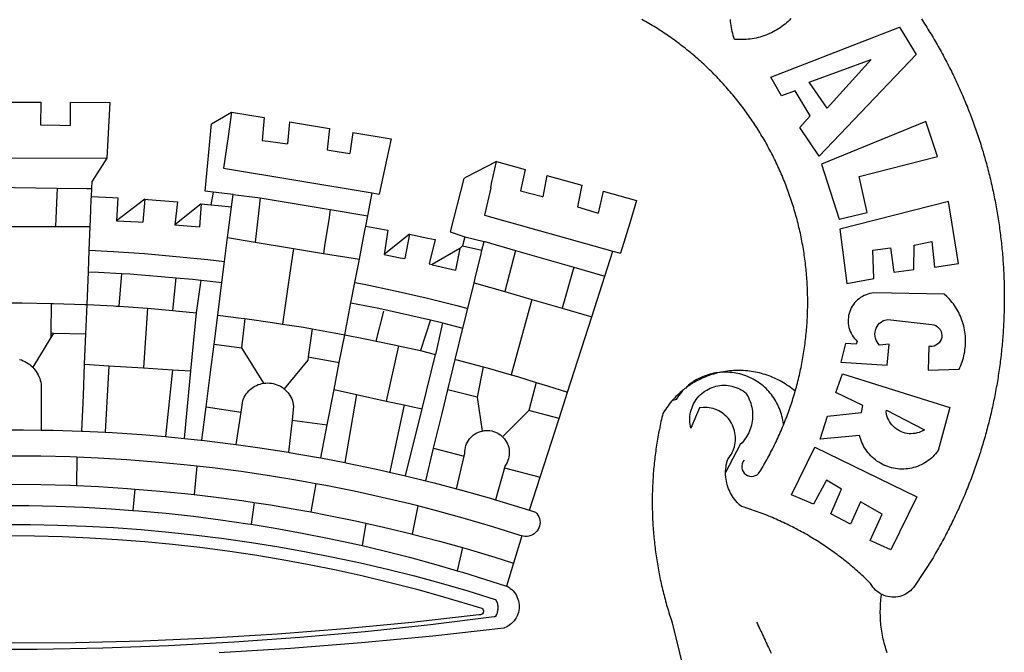
# Model space of a CAD drawing. Units: millimetres. Extents: x 190030 to 190450, y 1678183 to 1678480.
# Drawn here: x 190310 to 190317, y 1678243 to 1678248 of the extents above; entities that cross this region are included whole.
import ezdxf

# ---------------------------------------------------------------- set-up
doc = ezdxf.new("R2010")
doc.units = ezdxf.units.MM
doc.header["$LTSCALE"] = 5
doc.layers.add('BRAZAO', color=7, linetype='Continuous')
doc.layers.add('T-DIM', color=1, linetype='Continuous')

# ---------------------------------------------------------------- blocks, each defined once
blk = doc.blocks.new('Logo_Prefeitura')
at = {"layer": 'BRAZAO'}
for points in [[(697.48, 681.37), (698.33, 680.07), (699.17, 678.77), (700, 677.46), (700.83, 676.15), (701.66, 674.84), (702.47, 673.52), (703.29, 672.2), (704.1, 670.88), (704.9, 669.55), (705.7, 668.23), (706.49, 666.89), (707.28, 665.56), (708.06, 664.22), (708.83, 662.88), (709.61, 661.54), (710.37, 660.19), (711.13, 658.84), (711.89, 657.49), (712.64, 656.13), (713.38, 654.77), (714.12, 653.41), (714.86, 652.04), (715.58, 650.67), (716.31, 649.3), (717.03, 647.93), (717.74, 646.55), (718.44, 645.17), (719.15, 643.79), (719.84, 642.41), (720.53, 641.02), (721.22, 639.63), (721.9, 638.24), (722.57, 636.84), (723.24, 635.44), (723.9, 634.04), (724.56, 632.64), (725.21, 631.23), (725.86, 629.82), (726.5, 628.41), (727.13, 627), (727.76, 625.58), (728.38, 624.16), (729, 622.74), (729.61, 621.32), (730.22, 619.89), (730.82, 618.46), (731.42, 617.03), (732.01, 615.6), (732.59, 614.16), (733.17, 612.73), (733.74, 611.29), (734.31, 609.84), (734.87, 608.4), (735.43, 606.95), (735.98, 605.5), (736.52, 604.05), (737.06, 602.6), (737.59, 601.14), (738.12, 599.69), (738.64, 598.23), (739.16, 596.76), (739.67, 595.3), (740.17, 593.83), (740.67, 592.37), (741.16, 590.9), (741.65, 589.43), (742.13, 587.95), (742.6, 586.48), (743.07, 585), (743.54, 583.52), (743.99, 582.04), (744.44, 580.56), (744.89, 579.07), (745.33, 577.59), (745.76, 576.1), (746.19, 574.61), (746.61, 573.12), (747.03, 571.63), (747.44, 570.13), (747.84, 568.63), (748.24, 567.14), (748.63, 565.64), (749.02, 564.14), (749.4, 562.63), (749.78, 561.13), (750.14, 559.62), (750.51, 558.12), (750.86, 556.61), (751.21, 555.1), (751.56, 553.59), (751.9, 552.08), (752.23, 550.56), (752.56, 549.05), (752.88, 547.53), (753.19, 546.02), (753.5, 544.5), (753.8, 542.98), (754.1, 541.46), (754.39, 539.93), (754.68, 538.41), (754.96, 536.88), (755.23, 535.36), (755.5, 533.83), (755.76, 532.3), (756.01, 530.78), (756.26, 529.25), (756.5, 527.71), (756.74, 526.18), (756.97, 524.65), (757.19, 523.12), (757.41, 521.58), (757.62, 520.05), (757.83, 518.51), (758.03, 516.98), (758.22, 515.44), (758.41, 513.9), (758.59, 512.36), (758.77, 510.82), (758.94, 509.28), (759.1, 507.74), (759.26, 506.2), (759.41, 504.65), (759.56, 503.11), (759.7, 501.57), (759.83, 500.02), (759.96, 498.48), (760.08, 496.93), (760.19, 495.39)], [(600.44, 395.36), (601.03, 396.96), (601.44, 398.46), (601.85, 399.95), (602.24, 401.45), (602.62, 402.95), (603, 404.46), (603.36, 405.96), (603.72, 407.47), (604.06, 408.98), (604.4, 410.5), (604.72, 412.01), (605.04, 413.53), (605.35, 415.05), (605.65, 416.57), (605.94, 418.09), (606.22, 419.62), (606.49, 421.14), (606.75, 422.67), (607, 424.2), (607.24, 425.73), (607.47, 427.26), (607.69, 428.8), (607.91, 430.33), (608.11, 431.87), (608.3, 433.41), (608.49, 434.94), (608.66, 436.48), (608.83, 438.03), (608.98, 439.57), (609.13, 441.11), (609.26, 442.65), (609.39, 444.2), (609.51, 445.74), (609.62, 447.29), (609.71, 448.84), (609.8, 450.38), (609.88, 451.93), (609.95, 453.48), (610.01, 455.03), (610.06, 456.58), (610.1, 458.13), (610.13, 459.68), (610.15, 461.23), (610.16, 462.78), (610.16, 464.33), (610.15, 465.88), (610.13, 467.43), (610.1, 468.98), (610.07, 470.52), (610.02, 472.07), (609.96, 473.62), (609.9, 475.17), (609.82, 476.72), (609.74, 478.27), (609.64, 479.81), (609.53, 481.36), (609.42, 482.91), (609.3, 484.45), (609.16, 485.99), (609.02, 487.54), (608.87, 489.08), (608.7, 490.62), (608.53, 492.16), (608.35, 493.7), (608.16, 495.24), (607.96, 496.78), (607.75, 498.31), (607.53, 499.85), (607.3, 501.38), (607.06, 502.91), (606.81, 504.44), (606.55, 505.97), (606.28, 507.49), (606.01, 509.02), (605.72, 510.54), (605.42, 512.06), (605.12, 513.58), (604.8, 515.1), (604.48, 516.62), (604.14, 518.13), (603.8, 519.64), (603.45, 521.15), (603.08, 522.66), (602.71, 524.16), (602.33, 525.66), (601.94, 527.16), (601.54, 528.66), (601.13, 530.16), (600.72, 531.65), (600.29, 533.14), (599.85, 534.62), (599.4, 536.11), (598.95, 537.59), (598.48, 539.07), (598.01, 540.54), (597.53, 542.02), (597.04, 543.49), (596.53, 544.95), (596.02, 546.42), (595.5, 547.88), (594.98, 549.33), (594.44, 550.79), (593.89, 552.24), (593.34, 553.68), (592.77, 555.13), (592.2, 556.57), (591.62, 558), (591.02, 559.44), (590.42, 560.86), (589.81, 562.29), (589.2, 563.71), (588.57, 565.13), (587.93, 566.54), (587.29, 567.95), (586.63, 569.36), (585.97, 570.76), (585.3, 572.16), (584.62, 573.55), (583.93, 574.94), (583.24, 576.32), (582.53, 577.7), (581.82, 579.08), (581.1, 580.45), (580.36, 581.81), (579.62, 583.18), (578.88, 584.53), (578.12, 585.89), (577.36, 587.23), (576.58, 588.58), (575.8, 589.91), (575.01, 591.25), (574.21, 592.58), (573.41, 593.9), (572.59, 595.22), (571.77, 596.53), (570.94, 597.84), (570.1, 599.14), (569.25, 600.44), (568.39, 601.73), (567.53, 603.02), (566.66, 604.3), (565.78, 605.58), (564.89, 606.85), (564, 608.11), (563.09, 609.37), (562.18, 610.63), (561.26, 611.88), (560.34, 613.12), (559.4, 614.36), (558.46, 615.59), (557.51, 616.81), (556.56, 618.03), (555.59, 619.24), (554.62, 620.45), (553.64, 621.65), (552.65, 622.85), (551.66, 624.03), (550.66, 625.22), (549.65, 626.39), (548.63, 627.56), (547.61, 628.73), (546.57, 629.88), (545.54, 631.03), (544.49, 632.18), (543.44, 633.32), (542.38, 634.45), (541.31, 635.57), (540.24, 636.69), (539.16, 637.8), (538.07, 638.9), (536.98, 640), (535.87, 641.09), (534.77, 642.18), (533.65, 643.25), (532.53, 644.32), (531.4, 645.39), (530.27, 646.44), (529.13, 647.49), (527.98, 648.53), (526.83, 649.57), (525.66, 650.59), (524.5, 651.61), (523.32, 652.63), (522.14, 653.63), (520.96, 654.63), (519.77, 655.62), (518.57, 656.6), (517.37, 657.58), (516.15, 658.55), (514.94, 659.51), (513.72, 660.46), (512.49, 661.41), (511.25, 662.34), (510.01, 663.27), (508.77, 664.2), (507.52, 665.11), (506.26, 666.02), (505, 666.92), (503.73, 667.81), (502.46, 668.69), (501.18, 669.56), (499.89, 670.43), (498.6, 671.29), (497.31, 672.14), (496.01, 672.99), (494.7, 673.82), (493.39, 674.65), (492.07, 675.46), (490.75, 676.28), (489.43, 677.08), (488.1, 677.87), (486.76, 678.66), (485.42, 679.43), (484.07, 680.2), (482.72, 680.96)], [(597.29, 681.51), (596.19, 680.41), (595.06, 679.35), (593.89, 678.32), (592.7, 677.32), (591.47, 676.36), (590.22, 675.43), (588.95, 674.54), (587.65, 673.69), (586.32, 672.88), (584.97, 672.1), (583.6, 671.37), (582.21, 670.67), (580.8, 670.01), (579.37, 669.4), (577.92, 668.83), (576.46, 668.3), (574.98, 667.81), (573.49, 667.37), (571.99, 666.97), (570.48, 666.61), (568.95, 666.3), (567.42, 666.03), (565.88, 665.8), (564.34, 665.62), (562.79, 665.49), (561.23, 665.4), (559.68, 665.35), (558.12, 665.35), (556.57, 665.4), (553.93, 665.58), (553.42, 667.05), (552.95, 668.53), (552.51, 670.02), (552.13, 671.53), (551.78, 673.05), (551.48, 674.57), (551.22, 676.11), (551.01, 677.65), (550.84, 679.19), (550.71, 680.74)], [(581.69, 636.53), (680.75, 674.94), (680.75, 674.94), (693.49, 653.95), (619.03, 575.76), (604.18, 597.95), (611.99, 606.81), (600.59, 626), (600.59, 626), (590.08, 622.1), (581.69, 636.53)], [(611.39, 632.79), (658.98, 650.18), (658.98, 650.18), (625.2, 612.66), (611.39, 632.79)], [(-19.85, 617.32), (20.9, 617.24)], [(20.9, 617.24), (20.6, 599.88)], [(43.31, 617.2), (43.29, 599.38)], [(43.31, 617.2), (73.77, 617.15)], [(73.77, 617.15), (72.8, 598.22)], [(153.29, 548.11), (147.04, 548.87), (152.13, 600.8), (167.35, 609.57)], [(167.35, 609.57), (164.71, 590.97)], [(167.35, 609.57), (192.36, 605.42)], [(192.36, 605.42), (190.99, 587.86)], [(20.6, 599.88), (35.5, 599.64), (43.29, 599.38)], [(72.8, 598.22), (71.59, 574.38)], [(212.02, 602.16), (210.4, 585.25)], [(212.02, 602.16), (242.75, 597.05)], [(701.03, 602.54), (620.68, 569.61), (634.32, 527.32), (655.78, 532.58), (649.64, 560.18), (709.82, 575.5), (701.03, 602.54)], [(164.71, 590.97), (161.36, 566.72)], [(242.75, 597.05), (240.85, 580.68)], [(260.58, 594.08), (258.2, 577.79)], [(260.58, 594.08), (290.05, 589.19)], [(190.99, 587.86), (195.52, 587.31), (210.4, 585.25)], [(290.05, 589.19), (286.49, 572.64)], [(240.85, 580.68), (248.47, 579.49), (258.2, 577.79)], [(-70.78, 574.53), (71.59, 574.38)], [(71.59, 574.38), (60.22, 556.71)], [(286.49, 572.64), (280.92, 546.69)], [(371.11, 571.8), (347.65, 559.63)], [(366.62, 551.61), (367.29, 554.87), (371.11, 571.8)], [(371.11, 571.8), (392.93, 565.7)], [(161.36, 566.72), (275.55, 547.58)], [(392.93, 565.7), (389.33, 549.23)], [(409.8, 561), (406.6, 544.6)], [(409.8, 561), (436.7, 553.52)], [(59.99, 550.92), (60.22, 556.71)], [(345.8, 558.67), (335.32, 517.68)], [(347.65, 559.63), (345.8, 558.67)], [(436.7, 553.52), (433.19, 536.97)], [(-32.41, 552.3), (33.37, 551.32)], [(33.14, 545.57), (32.42, 528.04)], [(33.37, 551.32), (33.14, 545.57)], [(33.37, 551.32), (56.2, 550.98)], [(56.2, 550.98), (59.99, 550.92)], [(59.65, 542.46), (59.74, 544.77)], [(59.74, 544.77), (59.99, 550.92)], [(59.74, 544.77), (76.03, 544.1), (79.97, 543.88)], [(153.29, 548.11), (151.38, 538.51)], [(168.6, 546.25), (153.29, 548.11)], [(167.41, 536.84), (168.6, 546.25)], [(168.6, 546.25), (189.36, 543.85)], [(272.13, 530.02), (275.55, 547.58)], [(275.55, 547.58), (280.92, 546.69)], [(366.62, 551.61), (361.9, 530.5)], [(389.33, 549.23), (405.21, 545), (406.6, 544.6)], [(453.1, 548.95), (449.02, 532.03)], [(453.1, 548.95), (478.71, 541.83)], [(59.03, 527.2), (59.65, 542.46)], [(79.97, 543.88), (79.09, 526.26)], [(100.82, 542.67), (79.09, 526.26)], [(100.82, 542.67), (99.37, 525.03)], [(100.82, 542.67), (103.15, 542.53), (125.77, 540.82)], [(125.77, 540.82), (123.86, 523.16)], [(144, 539.2), (123.86, 523.16)], [(144, 539.2), (142.84, 521.41)], [(144, 539.2), (151.38, 538.51)], [(151.38, 538.51), (157.31, 537.96), (167.41, 536.84)], [(189.36, 543.85), (188.3, 534.45)], [(189.36, 543.85), (243.31, 534.84)], [(478.71, 541.83), (473.37, 524.43)], [(725.97, 493.27), (718.21, 541.01), (718.21, 541.01), (634.76, 519.67), (640.3, 477.97), (661.01, 481.88), (660.27, 503.48), (673.78, 505.44), (673.78, 505.44), (676.32, 486.69), (691.78, 488.8), (691.94, 507.4), (705.59, 510.25), (705.59, 510.25), (707.54, 490.6), (725.97, 493.27)], [(165.15, 519.02), (167.41, 536.84)], [(188.3, 534.45), (186.26, 516.44)], [(243.31, 534.84), (242.05, 526.93)], [(243.31, 534.84), (272.13, 530.02)], [(270.6, 522.14), (272.13, 530.02)], [(361.9, 530.5), (460.44, 502.83)], [(433.19, 536.97), (449.02, 532.03)], [(32.42, 528.04), (32.16, 521.76)], [(58.81, 521.73), (59.03, 527.2)], [(79.09, 526.26), (95.68, 525.31), (99.37, 525.03)], [(123.86, 523.16), (142.84, 521.41)], [(242.05, 526.93), (239.15, 508.64)], [(269.94, 518.75), (270.6, 522.14)], [(270.6, 522.14), (287.57, 519.04)], [(473.37, 524.43), (466.24, 501.2)], [(-2.13, 521.8), (32.16, 521.76)], [(32.16, 521.76), (58.81, 521.73)], [(58.08, 503.53), (58.81, 521.73)], [(164.43, 513.29), (165.15, 519.02)], [(186.26, 516.44), (185.51, 509.81)], [(267.02, 503.73), (269.94, 518.75)], [(287.57, 519.04), (284.57, 500.33)], [(304.12, 515.8), (284.57, 500.33)], [(304.12, 515.8), (300.48, 497.09)], [(304.12, 515.8), (318.35, 512.95), (323.85, 511.7)], [(335.32, 517.68), (346.73, 513.93)], [(162.08, 494.77), (164.43, 513.29)], [(164.43, 513.29), (185.51, 509.81)], [(185.51, 509.81), (214.92, 504.96)], [(239.15, 508.64), (237.96, 501.16)], [(323.85, 511.7), (319.34, 492.99)], [(344.89, 506.92), (342.88, 504.99)], [(344.89, 506.92), (342.88, 504.99)], [(346.73, 513.93), (344.89, 506.92)], [(344.89, 506.92), (359.85, 503.51)], [(346.73, 513.93), (361.51, 510.31)], [(359.85, 503.51), (361.51, 510.31)], [(361.51, 510.31), (361.97, 510.17), (385.59, 503.31)], [(57.41, 487.03), (58.08, 503.53)], [(58.08, 503.53), (76.34, 502.6), (100.64, 500.94), (124.9, 498.85), (149.13, 496.34), (162.08, 494.77)], [(214.92, 504.96), (212.42, 487.71)], [(214.92, 504.96), (237.96, 501.16)], [(237.96, 501.16), (265.63, 496.6)], [(265.63, 496.6), (267.02, 503.73)], [(284.57, 500.33), (297.03, 497.84), (300.48, 497.09)], [(342.88, 504.99), (321.53, 492.52)], [(342.88, 504.99), (339.53, 488.18)], [(355.18, 484.4), (358.88, 499.52)], [(358.88, 499.52), (359.85, 503.51)], [(385.59, 503.31), (377.33, 471.77)], [(385.59, 503.31), (430.53, 490.46)], [(454.27, 483.67), (460.44, 502.83)], [(460.44, 502.83), (466.24, 501.2)], [(160.05, 478.71), (162.08, 494.77)], [(262.18, 478.87), (265.63, 496.6)], [(319.34, 492.99), (321.53, 492.52)], [(321.53, 492.52), (321.87, 492.44), (339.53, 488.18)], [(760.19, 495.39), (760.3, 493.84), (760.4, 492.3), (760.5, 490.75), (760.59, 489.2), (760.67, 487.65), (760.75, 486.11), (760.82, 484.56), (760.89, 483.01), (760.95, 481.46), (761, 479.91), (761.05, 478.36), (761.09, 476.81), (761.13, 475.26), (761.15, 473.71), (761.18, 472.16), (761.19, 470.62), (761.2, 469.07), (761.21, 467.52), (761.21, 465.97), (761.2, 464.42), (761.19, 462.87), (761.17, 461.32), (761.14, 459.77), (761.11, 458.22), (761.07, 456.67), (761.02, 455.12), (760.97, 453.57), (760.92, 452.02), (760.85, 450.47), (760.79, 448.92), (760.71, 447.38), (760.63, 445.83), (760.54, 444.28), (760.45, 442.73), (760.35, 441.19), (760.24, 439.64), (760.13, 438.1), (760.01, 436.55), (759.89, 435.01), (759.76, 433.46), (759.62, 431.92), (759.48, 430.37), (759.33, 428.83), (759.18, 427.29), (759.02, 425.75), (758.85, 424.21), (758.68, 422.67), (758.5, 421.13), (758.31, 419.59), (758.12, 418.05), (757.92, 416.51), (757.72, 414.98), (757.51, 413.44), (757.3, 411.91), (757.07, 410.37), (756.85, 408.84), (756.61, 407.31), (756.37, 405.78), (756.13, 404.25), (755.88, 402.72), (755.62, 401.19), (755.35, 399.66), (755.08, 398.14), (754.81, 396.61), (754.53, 395.09), (754.24, 393.56), (753.94, 392.04), (753.64, 390.52), (753.34, 389), (753.02, 387.48), (752.71, 385.97), (752.38, 384.45), (752.05, 382.94), (751.72, 381.42), (751.37, 379.91), (751.03, 378.4), (750.67, 376.89), (750.31, 375.39), (749.95, 373.88), (749.58, 372.38), (749.2, 370.87), (748.81, 369.37), (748.42, 367.87), (748.03, 366.37), (747.63, 364.88), (747.22, 363.38), (746.81, 361.89), (746.39, 360.39), (745.96, 358.9), (745.53, 357.41), (745.09, 355.93), (744.65, 354.44), (744.2, 352.96), (743.75, 351.48), (743.29, 350), (742.82, 348.52), (742.35, 347.04), (741.87, 345.57), (741.39, 344.1), (740.9, 342.63), (740.4, 341.16), (739.9, 339.69), (739.39, 338.23), (738.88, 336.77), (738.36, 335.3), (737.84, 333.85), (737.31, 332.39), (736.77, 330.93), (736.23, 329.48), (735.68, 328.03), (735.13, 326.59), (734.57, 325.14), (734.01, 323.7), (733.44, 322.26), (732.86, 320.82), (732.28, 319.38), (731.69, 317.95), (731.1, 316.51), (730.5, 315.08), (729.9, 313.66), (729.29, 312.23), (728.67, 310.81), (728.05, 309.39), (727.42, 307.97), (726.79, 306.56), (726.15, 305.14), (725.51, 303.73), (724.86, 302.33), (724.21, 300.92), (723.55, 299.52), (722.88, 298.12), (722.21, 296.72), (721.53, 295.33), (720.85, 293.94), (720.16, 292.55), (719.47, 291.16), (718.77, 289.78), (718.07, 288.4), (717.36, 287.02), (716.64, 285.65), (715.92, 284.27), (715.19, 282.9), (714.46, 281.54), (713.73, 280.18), (712.98, 278.81), (712.24, 277.46), (711.48, 276.1), (710.72, 274.75), (709.96, 273.4), (709.19, 272.06), (708.42, 270.71), (707.64, 269.37), (706.43, 267.33), (692.15, 245.42), (691.22, 244.18), (690.19, 243.02), (689.07, 241.95), (687.87, 240.96), (686.6, 240.08), (685.27, 239.29), (683.87, 238.61), (682.43, 238.05), (680.95, 237.6), (679.44, 237.27), (677.9, 237.05), (676.35, 236.96), (674.8, 236.99), (673.26, 237.14), (671.74, 237.42), (670.24, 237.81), (668.77, 238.32), (667.35, 238.94), (666.94, 239.16)], [(56.39, 461.78), (57.41, 487.03)], [(57.41, 487.03), (65.13, 486.72), (82.89, 485.68)], [(82.89, 485.68), (80.82, 460.48)], [(82.89, 485.68), (89.26, 485.31), (113.36, 483.48), (124.82, 482.4)], [(212.42, 487.71), (210.11, 471.83)], [(353.77, 478.62), (355.18, 484.4)], [(430.53, 490.46), (421.46, 458.93)], [(430.53, 490.46), (454.27, 483.67)], [(122.24, 457.27), (124.82, 482.4)], [(124.82, 482.4), (137.43, 481.22), (144.13, 480.48)], [(140.45, 455.45), (144.13, 480.48)], [(144.13, 480.48), (160.05, 478.71)], [(156.88, 453.63), (160.05, 478.71)], [(259.14, 463.25), (262.18, 478.87)], [(262.18, 478.87), (269.41, 477.47), (293.24, 472.44), (316.98, 467), (340.63, 461.14), (348.95, 458.91)], [(348.95, 458.91), (353.77, 478.62)], [(353.77, 478.62), (377.33, 471.77)], [(444.19, 452.32), (454.27, 483.67)], [(210.11, 471.83), (206.48, 446.87)], [(377.33, 471.77), (398.15, 465.71)], [(702.62, 411.52), (726.41, 412.16), (727.09, 413.57), (727.71, 414.99), (728.29, 416.43), (728.82, 417.9), (729.3, 419.37), (729.74, 420.87), (730.13, 422.37), (730.47, 423.89), (730.76, 425.42), (731, 426.96), (731.19, 428.5), (731.33, 430.05), (731.42, 431.6), (731.46, 433.16), (731.45, 434.71), (731.39, 436.27), (731.28, 437.82), (731.12, 439.37), (730.91, 440.91), (730.65, 442.44), (730.35, 443.97), (729.99, 445.48), (729.58, 446.98), (729.13, 448.47), (728.63, 449.94), (728.08, 451.4), (727.48, 452.84), (726.84, 454.25), (726.15, 455.65), (725.42, 457.02), (724.64, 458.37), (723.82, 459.69), (722.96, 460.99), (722.06, 462.25), (721.12, 463.49), (720.14, 464.7), (719.12, 465.87), (718.06, 467.01), (716.96, 468.12), (715.03, 469.91), (661.01, 470.78), (661.01, 470.78), (659.46, 470.6), (657.94, 470.3), (656.43, 469.9), (654.96, 469.39), (653.54, 468.78), (652.16, 468.06), (650.83, 467.24), (649.57, 466.34), (648.37, 465.34), (647.25, 464.26), (646.22, 463.1), (645.27, 461.87), (644.41, 460.58), (643.64, 459.22), (642.98, 457.81), (642.41, 456.36), (641.96, 454.88), (641.61, 453.36), (641.38, 451.82), (641.25, 450.27), (641.24, 448.72), (641.34, 447.17), (641.55, 445.62), (641.87, 444.1), (642.3, 442.61), (642.84, 441.15), (643.48, 439.73), (644.22, 438.37), (645.06, 437.06), (645.99, 435.81), (647.01, 434.64), (648.24, 433.42), (647.49, 431.47), (639.08, 431.77), (639.08, 431.77), (635.63, 417.52), (671.19, 415.29), (672.85, 431.49), (672.85, 431.49), (665.34, 430.73), (664.29, 431.88), (663.41, 433.15), (662.7, 434.54), (662.19, 436.01), (661.88, 437.53), (661.78, 439.08), (661.9, 440.63), (662.22, 442.15), (662.74, 443.62), (663.46, 444.99), (664.36, 446.26), (665.42, 447.4), (666.63, 448.38), (667.96, 449.19), (669.38, 449.81), (671.81, 450.39), (671.81, 450.39), (705.57, 446.5), (707.09, 446.21), (708.54, 445.64), (709.86, 444.82), (711.01, 443.77), (711.94, 442.54), (712.64, 441.15), (713.07, 439.65), (713.22, 438.11), (713.09, 436.56), (712.67, 435.06), (711.99, 433.67), (711.07, 432.42), (709.93, 431.36), (708.62, 430.52), (707.19, 429.94), (705.66, 429.63), (703.31, 429.7), (703.31, 429.7), (702.62, 411.52)], [(-1.13, 463.1), (6.49, 463.1), (6.49, 463.1), (28.73, 462.73)], [(28.73, 462.73), (28.56, 440)], [(28.73, 462.73), (30.62, 462.69), (54.73, 461.87), (56.39, 461.78)], [(55.48, 439.31), (56.39, 461.78)], [(56.39, 461.78), (76.72, 460.73)], [(254.34, 438.6), (259.14, 463.25)], [(259.14, 463.25), (280.68, 458.93), (304.29, 453.76), (320.3, 449.96)], [(398.15, 465.71), (382.38, 407.8)], [(398.15, 465.71), (421.46, 458.93)], [(76.72, 460.73), (78.83, 460.62), (80.82, 460.48)], [(80.82, 460.48), (102.85, 458.95)], [(102.85, 458.95), (99.72, 413.12)], [(102.85, 458.95), (122.24, 457.27)], [(122.24, 457.27), (126.94, 456.86), (127.23, 456.83)], [(127.23, 456.83), (140.45, 455.45)], [(136.26, 410.86), (140.45, 455.45)], [(278.56, 433.76), (284.56, 456.69)], [(345.22, 443.63), (348.95, 458.91)], [(421.46, 458.93), (444.19, 452.32)], [(154.07, 431.46), (156.88, 453.63)], [(156.88, 453.63), (174.89, 451.43), (177.68, 451.04)], [(177.68, 451.04), (175.13, 428.68)], [(177.68, 451.04), (198.79, 448.08), (206.48, 446.87)], [(206.48, 446.87), (222.63, 444.32), (229.41, 443.13)], [(320.3, 449.96), (312.58, 426.6)], [(320.3, 449.96), (327.81, 448.17), (329.41, 447.76)], [(329.41, 447.76), (324.11, 423.42)], [(329.41, 447.76), (345.22, 443.63)], [(425.55, 394.39), (444.19, 452.32)], [(28.56, 440), (28.53, 436.51)], [(30.63, 439.94), (28.53, 436.51)], [(28.56, 440), (30.63, 439.94)], [(30.63, 439.94), (55.48, 439.31)], [(54.54, 415.92), (55.48, 439.31)], [(229.41, 443.13), (226.38, 421.59)], [(229.41, 443.13), (246.39, 440.14), (254.34, 438.6)], [(339.35, 419.63), (345.22, 443.63)], [(28.53, 436.51), (14.6, 413.69)], [(151.34, 409.92), (154.07, 431.46)], [(154.07, 431.46), (175.13, 428.68)], [(250.2, 417.33), (254.34, 438.6)], [(254.34, 438.6), (270.08, 435.55), (273.84, 434.76)], [(273.84, 434.76), (278.56, 433.76)], [(278.56, 433.76), (293.69, 430.55), (295.71, 430.08)], [(175.13, 428.68), (191.99, 401.34)], [(295.71, 430.08), (286.27, 387.66)], [(295.71, 430.08), (312.58, 426.6)], [(312.58, 426.6), (317.2, 425.14), (324.11, 423.42)], [(4.57, 419.71), (5.96, 419.25), (7.33, 418.7), (8.65, 418.06), (9.94, 417.35), (11.18, 416.55), (12.36, 415.68), (13.49, 414.73), (14.6, 413.69)], [(226.02, 419.07), (207.75, 397.1)], [(226.38, 421.59), (226.02, 419.07)], [(226.38, 421.59), (226.02, 419.07)], [(226.38, 421.59), (250.2, 417.33)], [(246.18, 396.66), (250.2, 417.33)], [(313.78, 381.64), (324.11, 423.42)], [(333.68, 396.39), (339.35, 419.63)], [(339.35, 419.63), (340.62, 419.31), (360.69, 413.94)], [(14.6, 413.69), (15.56, 412.64), (16.49, 411.5), (17.35, 410.31), (18.13, 409.06), (18.83, 407.77), (19.46, 406.43), (19.99, 405.06), (20.44, 403.66), (20.8, 402.23), (21.07, 400.76), (21.09, 391.9)], [(53.57, 391.93), (54.54, 415.92)], [(54.54, 415.92), (73.08, 414.78)], [(73.08, 414.78), (70.28, 363.67)], [(73.08, 414.78), (99.72, 413.12)], [(99.72, 413.12), (122.07, 411.74)], [(122.07, 411.74), (116.75, 360.32)], [(122.07, 411.74), (136.26, 410.86)], [(131.37, 358.9), (136.26, 410.86)], [(147.95, 383.11), (151.34, 409.92)], [(360.69, 413.94), (356.19, 390.65)], [(360.69, 413.94), (363.93, 413.08), (382.38, 407.8)], [(540.8, 409.32), (539.62, 409.27), (538.09, 408.99), (536.58, 408.66), (535.08, 408.28), (533.59, 407.85), (532.12, 407.36), (530.67, 406.82), (529.23, 406.24), (527.82, 405.6), (526.43, 404.91), (525.06, 404.18), (523.72, 403.4), (522.41, 402.58), (521.13, 401.71), (519.88, 400.79), (518.66, 399.84), (517.47, 398.84), (516.96, 398.27)], [(540.8, 409.32), (539.3, 408.84), (537.81, 408.42), (536.33, 407.96), (534.86, 407.47), (533.4, 406.95), (531.96, 406.39), (530.52, 405.8), (529.1, 405.18), (527.7, 404.52), (526.31, 403.84), (524.94, 403.12), (523.58, 402.37), (522.24, 401.59), (520.92, 400.78), (519.62, 399.93), (518.34, 399.06), (516.96, 398.27)], [(544.2, 409.97), (543.83, 409.9), (543.42, 409.82), (542.69, 409.66), (542.31, 409.62), (541.19, 409.33), (540.8, 409.32)], [(600.44, 395.36), (599.24, 396.34), (598.02, 397.3), (596.78, 398.22), (595.52, 399.12), (594.23, 399.99), (592.93, 400.83), (591.61, 401.64), (590.27, 402.42), (588.91, 403.17), (587.54, 403.88), (586.15, 404.57), (584.74, 405.22), (583.32, 405.84), (581.89, 406.43), (580.44, 406.99), (578.98, 407.51), (577.51, 407.99), (576.03, 408.45), (574.54, 408.87), (573.04, 409.25), (571.53, 409.61), (570.01, 409.92), (568.49, 410.2), (566.96, 410.45), (565.42, 410.66), (563.88, 410.84), (562.34, 410.98), (560.79, 411.08), (559.24, 411.15), (557.69, 411.19), (557.69, 411.19), (556.14, 411.19), (554.59, 411.15), (553.05, 411.08), (551.5, 410.97), (549.96, 410.83), (548.42, 410.65), (546.88, 410.43), (545.35, 410.19), (544.2, 409.97)], [(591.51, 369.23), (591.45, 369.92), (591.26, 371.46), (591.01, 372.99), (590.71, 374.51), (590.36, 376.01), (589.95, 377.51), (589.5, 378.99), (588.99, 380.46), (588.43, 381.9), (587.82, 383.33), (587.17, 384.73), (586.46, 386.11), (585.71, 387.47), (584.91, 388.8), (584.07, 390.1), (583.18, 391.37), (582.25, 392.61), (581.28, 393.81), (580.26, 394.98), (579.21, 396.12), (578.12, 397.22), (576.98, 398.28), (575.82, 399.3), (574.62, 400.28), (573.38, 401.21), (572.12, 402.11), (570.82, 402.96), (569.5, 403.76), (568.14, 404.52), (566.77, 405.23), (565.37, 405.89), (563.94, 406.51), (562.5, 407.07), (561.04, 407.59), (559.56, 408.05), (558.07, 408.46), (556.56, 408.82), (555.04, 409.13), (553.51, 409.38), (551.97, 409.58), (550.43, 409.73), (548.88, 409.83), (547.33, 409.87), (547.33, 409.87), (545.78, 409.86), (544.2, 409.97)], [(636.76, 408.7), (719.35, 382.61), (710.33, 349.6), (709.4, 348.36), (708.42, 347.15), (707.38, 346), (706.28, 344.89), (705.14, 343.84), (703.95, 342.83), (702.72, 341.89), (701.44, 341), (700.12, 340.17), (698.77, 339.4), (697.38, 338.7), (695.96, 338.06), (694.52, 337.49), (693.05, 336.98), (691.55, 336.55), (690.04, 336.18), (688.52, 335.88), (686.98, 335.66), (685.43, 335.5), (683.88, 335.42), (682.32, 335.4), (680.77, 335.46), (679.22, 335.59), (677.67, 335.79), (676.14, 336.07), (674.62, 336.41), (673.12, 336.82), (671.64, 337.3), (670.19, 337.85), (668.76, 338.47), (667.36, 339.15), (666, 339.89), (664.67, 340.7), (663.38, 341.57), (662.12, 342.49), (660.92, 343.48), (659.76, 344.51), (658.65, 345.6), (657.59, 346.74), (656.58, 347.93), (655.63, 349.16), (654.74, 350.43), (653.91, 351.75), (653.14, 353.1), (652.43, 354.48), (651.79, 355.9), (651.21, 357.34), (650.7, 358.81), (650.01, 361.27), (650.01, 361.27), (619.7, 358.41), (625.41, 376.11), (651.37, 378.83), (652.57, 384.38), (631.87, 394.27), (636.76, 408.7)], [(174.7, 379.06), (176.06, 387.97), (176.58, 389.35), (177.21, 390.68), (177.93, 391.96), (178.74, 393.19), (179.64, 394.35), (180.63, 395.45), (181.69, 396.47), (182.82, 397.41), (184.02, 398.27), (185.27, 399.03), (186.58, 399.7), (187.94, 400.27), (189.33, 400.75), (190.76, 401.12), (191.99, 401.34)], [(191.99, 401.34), (192.21, 401.38), (193.67, 401.54), (195.14, 401.59), (195.14, 401.59), (196.61, 401.53), (198.07, 401.37), (199.52, 401.1), (200.94, 400.72), (202.33, 400.25), (203.69, 399.67), (204.99, 398.99), (206.25, 398.22), (207.44, 397.36), (207.75, 397.1)], [(382.38, 407.8), (387.13, 406.44), (401.57, 402.03)], [(401.57, 402.03), (395.73, 380.49)], [(401.57, 402.03), (410.21, 399.4), (425.55, 394.39)], [(207.75, 397.1), (208.57, 396.41), (209.63, 395.39), (210.61, 394.29), (211.5, 393.12), (212.31, 391.89), (213.03, 390.61), (213.65, 389.27), (214.17, 387.9), (214.59, 386.49), (215.1, 383.65), (213.9, 373.02)], [(240.89, 369.48), (246.18, 396.66)], [(246.18, 396.66), (263.49, 392.82)], [(329.23, 378.2), (333.68, 396.39)], [(356.19, 390.65), (333.68, 396.39)], [(419.07, 374.26), (425.55, 394.39)], [(514.04, 395.73), (513.42, 395.29), (512.25, 394.28), (511.1, 393.24), (509.97, 392.18), (508.87, 391.09), (507.79, 389.97), (506.74, 388.83), (505.68, 387.77)], [(514.04, 395.73), (513.09, 394.46), (512.1, 393.27), (511.14, 392.05), (510.23, 390.8), (509.02, 388.98), (505.68, 387.77)], [(516.96, 398.27), (516.42, 397.67), (515.85, 397.22), (515.2, 396.73), (514.7, 396.2), (514.04, 395.73)], [(547.05, 332.82), (547.08, 333.95), (547.18, 335.5), (547.36, 337.04), (547.61, 338.57), (547.93, 340.09), (548.32, 341.59), (548.79, 343.11), (549.77, 344.31), (550.67, 345.57), (551.49, 346.89), (552.22, 348.26), (552.86, 349.67), (553.4, 351.12), (553.86, 352.6), (554.21, 354.11), (554.47, 355.64), (554.63, 357.18), (554.69, 358.73), (554.65, 360.28), (554.5, 361.82), (554.26, 363.35), (553.93, 364.86), (553.49, 366.35), (552.96, 367.8), (552.33, 369.22), (551.62, 370.6), (550.82, 371.92), (549.93, 373.2), (548.97, 374.41), (547.93, 375.56), (546.81, 376.63), (545.63, 377.64), (544.39, 378.56), (543.09, 379.4), (541.74, 380.16), (540.34, 380.83), (538.9, 381.41), (537.43, 381.89), (535.93, 382.27), (534.4, 382.56), (532.87, 382.75), (531.32, 382.84), (531.32, 382.84), (529.77, 382.83), (526.89, 382.55), (520.42, 366.79), (520.07, 368.3), (519.81, 369.83), (519.64, 371.37), (519.57, 372.92), (519.58, 374.47), (519.68, 376.01), (519.88, 377.55), (520.16, 379.07), (520.53, 380.58), (521, 382.06), (521.54, 383.51), (522.17, 384.92), (522.89, 386.3), (523.68, 387.63), (524.55, 388.91), (525.5, 390.14), (526.51, 391.31), (527.6, 392.42), (528.74, 393.46), (529.95, 394.43), (531.21, 395.33), (532.52, 396.16), (533.88, 396.91), (535.28, 397.57), (536.71, 398.16), (538.18, 398.65), (539.67, 399.06), (541.19, 399.38), (542.72, 399.61), (544.27, 399.76), (545.81, 399.8), (545.81, 399.8), (547.36, 399.76), (548.91, 399.63), (550.44, 399.41), (551.96, 399.09), (553.46, 398.69), (554.93, 398.2), (556.36, 397.63), (557.77, 396.97), (559.13, 396.23), (560.45, 395.41), (561.71, 394.52), (562.12, 394.19), (562.4, 393.97)], [(562.4, 393.97), (563.05, 392.99), (563.85, 391.65), (564.57, 390.28), (565.23, 388.88), (565.81, 387.45), (566.32, 385.98), (566.76, 384.5), (567.12, 382.99), (567.41, 381.47), (567.62, 379.93), (567.75, 378.39), (567.8, 376.84), (567.78, 375.29), (567.68, 373.74), (567.5, 372.2), (567.25, 370.67), (566.91, 369.16), (566.51, 367.67), (566.02, 366.19), (565.47, 364.75), (564.84, 363.33), (564.14, 361.95), (563.37, 360.6), (562.54, 359.29), (561.64, 358.03), (560.68, 356.81), (559.66, 355.65), (558.26, 354.22), (547.05, 332.82)], [(591.51, 369.23), (592.06, 370.56), (592.63, 372), (593.2, 373.44), (593.76, 374.89), (594.31, 376.34), (594.85, 377.79), (595.38, 379.25), (595.9, 380.71), (596.41, 382.17), (596.92, 383.64), (597.41, 385.11), (597.89, 386.58), (598.37, 388.05), (598.84, 389.53), (599.29, 391.01), (599.74, 392.49), (600.18, 393.98), (600.44, 395.36)], [(21.09, 391.9), (21.15, 365.41)], [(52.46, 364.55), (53.57, 391.93)], [(263.49, 392.82), (254.5, 340.46)], [(263.49, 392.82), (286.27, 387.66)], [(286.27, 387.66), (300.08, 384.66)], [(356.19, 390.65), (359.93, 364.52)], [(505.68, 387.77), (504.72, 386.48), (503.75, 385.27), (502.81, 384.04), (501.9, 382.79), (501.02, 381.51), (500.16, 380.22), (498.8, 378.02), (498.44, 376.52), (498.09, 375.01), (497.74, 373.5), (497.41, 371.99), (497.08, 370.47), (496.76, 368.96), (496.44, 367.44), (496.14, 365.92), (495.84, 364.4), (495.55, 362.87), (495.27, 361.35), (495, 359.82), (494.74, 358.3), (494.48, 356.77), (494.24, 355.24), (494, 353.71), (493.77, 352.17), (493.54, 350.64), (493.33, 349.1), (493.12, 347.57), (492.92, 346.03), (492.74, 344.49), (492.55, 342.95), (492.38, 341.41), (492.22, 339.87), (492.06, 338.33), (491.91, 336.79), (491.77, 335.25), (491.64, 333.7), (491.52, 332.16), (491.4, 330.61), (491.3, 329.06), (491.2, 327.52), (491.11, 325.97), (491.03, 324.42), (490.95, 322.88), (490.89, 321.33), (490.83, 319.78), (490.79, 318.23), (490.75, 316.68), (490.71, 315.13), (490.69, 313.58), (490.68, 312.03), (490.67, 310.48), (490.67, 308.93), (490.68, 307.38), (490.7, 305.83), (490.73, 304.28), (490.76, 302.73), (490.81, 301.18), (490.86, 299.63), (490.92, 298.09), (490.99, 296.54), (491.06, 294.99), (491.15, 293.44), (491.24, 291.9), (491.34, 290.35), (491.45, 288.8), (491.57, 287.26), (491.7, 285.71), (491.84, 284.17), (491.98, 282.63), (492.13, 281.08), (492.29, 279.54), (492.46, 278), (492.64, 276.46), (492.82, 274.92), (493.01, 273.39), (493.22, 271.85), (493.43, 270.31), (493.64, 268.78), (493.87, 267.25), (494.1, 265.71), (494.35, 264.18), (494.6, 262.65), (494.86, 261.13), (495.12, 259.6), (495.4, 258.07), (495.68, 256.55), (495.98, 255.03), (496.28, 253.51), (496.58, 251.99), (496.9, 250.47), (497.23, 248.96), (497.56, 247.44), (497.9, 245.93), (498.25, 244.42), (498.61, 242.91), (498.97, 241.41), (499.35, 239.9), (499.73, 238.4), (500.12, 236.9), (500.51, 235.4), (500.92, 233.91), (501.33, 232.41), (501.76, 230.92), (502.19, 229.43), (502.62, 227.95), (503.07, 226.46), (503.52, 224.98), (503.99, 223.5), (504.46, 222.02), (504.93, 220.55), (505.42, 219.08), (506.05, 217.22), (525.66, 136.68)], [(144.71, 357.52), (147.95, 383.11)], [(147.95, 383.11), (174.7, 379.06)], [(170.94, 354.29), (174.7, 379.06)], [(300.08, 384.66), (288.96, 333.41)], [(300.08, 384.66), (304.38, 383.73)], [(301.08, 330.3), (313.78, 381.64)], [(304.38, 383.73), (313.78, 381.64)], [(376.23, 360.62), (395.73, 380.49)], [(419.07, 374.26), (395.73, 380.49)], [(670.61, 380.64), (699.99, 365.65), (698.65, 364.86), (697.25, 364.17), (695.8, 363.61), (694.31, 363.16), (692.79, 362.83), (691.25, 362.63), (689.7, 362.55), (688.14, 362.59), (686.6, 362.77), (685.07, 363.06), (683.57, 363.48), (682.11, 364.02), (680.7, 364.67), (679.35, 365.44), (678.06, 366.31), (676.85, 367.29), (675.72, 368.35), (674.68, 369.51), (673.73, 370.75), (672.89, 372.05), (672.16, 373.43), (671.54, 374.85), (671.04, 376.32), (670.43, 379.13), (670.61, 380.64)], [(213.9, 373.02), (211.11, 348.35)], [(213.9, 373.02), (240.89, 369.48)], [(322.69, 351.42), (329.23, 378.2)], [(404.58, 329.23), (419.07, 374.26)], [(-24.71, 365.36), (-15.32, 365.55), (7.47, 365.61), (7.47, 365.61), (21.15, 365.41)], [(21.15, 365.41), (30.26, 365.27), (52.46, 364.55)], [(52.46, 364.55), (53.04, 364.53), (70.28, 363.67)], [(70.28, 363.67), (75.81, 363.4), (98.55, 361.87), (116.75, 360.32)], [(235.93, 344.02), (240.89, 369.48)], [(346.09, 345.26), (346.64, 347.6), (346.67, 349.08), (346.83, 350.54), (347.11, 351.98), (347.51, 353.4), (348.03, 354.77), (348.68, 356.1), (349.43, 357.36), (350.28, 358.56), (351.24, 359.68), (352.29, 360.71), (353.43, 361.64), (354.64, 362.48), (355.92, 363.21), (357.25, 363.83), (358.64, 364.33), (359.93, 364.52)], [(359.93, 364.52), (361.51, 364.96), (362.97, 365.09), (364.45, 365.09), (364.45, 365.09), (365.91, 364.97), (367.36, 364.72), (368.79, 364.35), (370.17, 363.85), (371.51, 363.24), (372.79, 362.52), (374.01, 361.68), (375.15, 360.75), (376.2, 359.72), (377.16, 358.61), (378.02, 357.42), (378.78, 356.16), (379.43, 354.83), (379.95, 353.46), (380.36, 352.05), (380.65, 350.6), (380.81, 349.14), (380.85, 347.67), (380.75, 346.2), (380.54, 344.74), (380.2, 343.31), (379.73, 341.92), (379.15, 340.56), (378.45, 339.27), (377.42, 337.73), (377.06, 336.39)], [(561.26, 342.22), (560.38, 340.95), (559.78, 339.52), (559.48, 338), (559.5, 336.46), (559.84, 334.95), (560.47, 333.54), (561.38, 332.28), (562.53, 331.25), (563.86, 330.46), (565.33, 329.97), (566.87, 329.78), (568.41, 329.92), (569.89, 330.36), (571.25, 331.1), (572.43, 332.1), (574.02, 334.58), (574.82, 335.91), (575.61, 337.24), (576.39, 338.58), (577.17, 339.92), (577.93, 341.27), (578.69, 342.62), (579.44, 343.97), (580.19, 345.33), (580.92, 346.7), (581.64, 348.07), (582.36, 349.44), (583.07, 350.82), (583.77, 352.21), (584.46, 353.59), (585.14, 354.99), (585.81, 356.38), (586.47, 357.78), (587.13, 359.19), (587.78, 360.6), (588.41, 362.01), (589.04, 363.42), (589.66, 364.84), (590.28, 366.27), (590.88, 367.7), (591.51, 369.23)], [(116.75, 360.32), (121.26, 359.94), (131.37, 358.9)], [(131.37, 358.9), (143.94, 357.61), (144.71, 357.52)], [(144.71, 357.52), (166.57, 354.89), (170.94, 354.29)], [(170.94, 354.29), (189.15, 351.77), (211.11, 348.35)], [(211.11, 348.35), (211.67, 348.26), (234.13, 344.36), (235.93, 344.02)], [(316.59, 326.48), (322.69, 351.42)], [(322.69, 351.42), (346.09, 345.26)], [(597.7, 315.59), (615.64, 352.26), (615.64, 352.26), (694.11, 314.2), (673.99, 273.24), (658.08, 280.58), (667.25, 300.83), (650.74, 310.12), (650.74, 310.12), (642.93, 293.02), (627.93, 300.96), (636.19, 319.87), (624.49, 326.91), (624.49, 326.91), (614.58, 308.46), (597.7, 315.59)], [(48.43, 344.5), (43.03, 344.72), (21, 345.24), (-1.04, 345.38), (-1.04, 345.38), (-23.07, 345.14), (-45.1, 344.51), (-53.6, 344.12)], [(48.43, 344.5), (48.18, 322.71)], [(140.85, 337.67), (130.95, 338.77), (109.01, 340.84), (87.04, 342.51), (65.04, 343.81), (48.43, 344.5)], [(235.93, 344.02), (254.5, 340.46)], [(340.25, 320.32), (346.09, 345.26)], [(140.85, 337.67), (138.69, 315.78)], [(232.18, 324.16), (218.25, 326.71), (196.5, 330.3), (174.7, 333.5), (152.85, 336.33), (140.85, 337.67)], [(254.5, 340.46), (256.52, 340.07), (278.82, 335.38), (293.19, 332.11)], [(377.06, 336.39), (370.36, 311.78)], [(377.06, 336.39), (404.58, 329.23)], [(293.19, 332.11), (301.08, 330.3)], [(301.08, 330.3), (316.59, 326.48)], [(316.59, 326.48), (323.18, 324.85), (340.25, 320.32)], [(396.39, 303.76), (404.58, 329.23)], [(666.94, 239.16), (665.99, 239.67), (664.68, 240.5), (663.45, 241.44), (662.29, 242.47), (661.21, 243.58), (660.23, 244.78), (659.35, 246.05), (658.51, 247.49), (657.41, 248.58), (656.3, 249.66), (655.18, 250.73), (654.06, 251.8), (652.93, 252.86), (651.79, 253.91), (650.64, 254.96), (649.49, 256), (648.33, 257.03), (647.17, 258.05), (646, 259.06), (644.82, 260.07), (643.64, 261.07), (642.45, 262.06), (641.25, 263.05), (640.04, 264.02), (638.83, 264.99), (637.62, 265.95), (636.4, 266.91), (635.17, 267.85), (633.93, 268.79), (632.69, 269.72), (631.45, 270.64), (630.19, 271.55), (628.93, 272.45), (627.67, 273.35), (626.4, 274.24), (625.12, 275.12), (623.84, 275.99), (622.55, 276.85), (621.26, 277.71), (619.96, 278.55), (618.66, 279.39), (617.35, 280.22), (616.04, 281.04), (614.72, 281.85), (613.39, 282.66), (612.06, 283.45), (610.73, 284.24), (609.38, 285.02), (608.04, 285.79), (606.69, 286.55), (605.33, 287.3), (603.97, 288.04), (602.61, 288.77), (601.24, 289.5), (599.86, 290.22), (598.48, 290.92), (597.1, 291.62), (595.71, 292.31), (594.32, 292.99), (592.92, 293.66), (591.52, 294.32), (590.12, 294.97), (588.71, 295.62), (587.29, 296.25), (585.87, 296.88), (584.45, 297.49), (583.03, 298.1), (581.6, 298.7), (580.16, 299.29), (578.72, 299.87), (577.28, 300.44), (575.84, 301), (574.39, 301.55), (572.94, 302.09), (571.48, 302.62), (570.02, 303.14), (568.56, 303.66), (567.09, 304.16), (565.63, 304.65), (564.15, 305.14), (562.68, 305.61), (561.2, 306.08), (559.28, 306.67), (558.1, 307.67), (556.97, 308.74), (555.9, 309.85), (554.87, 311.01), (553.9, 312.22), (552.99, 313.47), (552.13, 314.77), (551.34, 316.1), (550.61, 317.47), (549.95, 318.87), (549.35, 320.29), (548.81, 321.75), (548.35, 323.23), (547.96, 324.73), (547.63, 326.24), (547.38, 327.77), (547.19, 329.31), (547.08, 330.86), (547.05, 332.82)], [(-5.67, 323.72), (-1.16, 323.78), (-1.16, 323.78), (20.99, 323.55), (43.13, 322.93), (48.18, 322.71)], [(48.18, 322.71), (65.25, 321.93), (87.36, 320.54), (93.21, 320.07)], [(93.21, 320.07), (91.52, 303.65)], [(93.21, 320.07), (109.43, 318.77), (131.47, 316.61), (138.69, 315.78)], [(232.18, 324.16), (228.24, 302.44)], [(310.46, 307.05), (304.48, 308.58), (283.05, 313.68), (261.52, 318.4), (239.92, 322.74), (232.18, 324.16)], [(340.25, 320.32), (345.21, 319.01), (367.14, 312.78), (370.36, 311.78)], [(138.69, 315.78), (153.48, 314.07), (175.43, 311.14), (184.92, 309.71)], [(370.36, 311.78), (396.39, 303.76)], [(-5.71, 307.4), (11.55, 307.33), (32.69, 306.88), (53.81, 306.06), (74.92, 304.88), (91.52, 303.65)], [(91.52, 303.65), (96, 303.32), (117.06, 301.4), (138.07, 299.11), (159.05, 296.45), (179.97, 293.42), (182.44, 293.02)], [(184.92, 309.71), (182.44, 293.02)], [(184.92, 309.71), (197.33, 307.83), (219.17, 304.14), (228.24, 302.44)], [(310.46, 307.05), (306.31, 285.44)], [(390.45, 284.11), (389.25, 284.48), (368.22, 291.06), (347.08, 297.27), (325.83, 303.11), (310.46, 307.05)], [(396.39, 303.76), (400.98, 302.34), (401.98, 301.27), (402.84, 300.07), (403.52, 298.77), (404.02, 297.39), (404.33, 295.95), (404.44, 294.48), (404.35, 293.01), (404.07, 291.57), (403.59, 290.18), (402.92, 288.87), (402.09, 287.66), (401.1, 286.57), (399.97, 285.63), (398.72, 284.85), (397.38, 284.24), (395.97, 283.83), (394.52, 283.6), (393.04, 283.58), (391.58, 283.76), (390.45, 284.11)], [(228.24, 302.44), (240.94, 300.07), (262.63, 295.62), (270.55, 293.85)], [(-8.6, 292.81), (12.73, 292.76), (34.05, 292.34), (55.36, 291.55), (76.65, 290.39), (97.92, 288.86), (119.16, 286.96), (140.36, 284.68), (161.52, 282.04), (182.63, 279.02), (203.68, 275.64), (224.68, 271.89), (245.6, 267.78), (266.45, 263.3), (287.22, 258.45), (307.89, 253.25), (328.48, 247.68), (348.96, 241.76), (370.01, 235.32), (370.35, 235.16)], [(182.44, 293.02), (200.84, 290.04), (221.65, 286.28), (242.38, 282.17), (263.05, 277.69), (267.76, 276.58)], [(270.55, 293.85), (267.76, 276.58)], [(270.55, 293.85), (284.25, 290.79), (305.78, 285.58), (306.31, 285.44)], [(-5.22, 284.26), (16.03, 284.09), (37.27, 283.55), (58.5, 282.64), (79.71, 281.36), (100.89, 279.71), (122.05, 277.69), (143.16, 275.3), (164.23, 272.55), (185.25, 269.42), (206.21, 265.93), (227.1, 262.08), (247.93, 257.86), (268.68, 253.27), (289.34, 248.33), (309.92, 243.02), (330.4, 237.36), (359.79, 228.55), (360.37, 227.99), (360.77, 227.28), (360.96, 226.5), (360.92, 225.69), (360.65, 224.92), (360.18, 224.26), (359.54, 223.76), (358.79, 223.46), (357.53, 223.44), (306.06, 217.61), (254.49, 212.68), (202.85, 208.65), (151.14, 205.52), (99.38, 203.29), (47.6, 201.97), (-4.2, 201.56)], [(306.31, 285.44), (327.21, 280), (344.83, 275.08)], [(390.45, 284.11), (384.08, 263.15)], [(267.76, 276.58), (283.63, 272.86), (304.12, 267.66), (324.52, 262.11), (340.91, 257.34)], [(344.83, 275.08), (340.91, 257.34)], [(344.83, 275.08), (348.54, 274.04), (369.77, 267.72), (384.08, 263.15)], [(340.91, 257.34), (344.82, 256.2), (378.71, 245.46)], [(384.08, 263.15), (378.71, 245.46)], [(378.71, 245.46), (379.16, 245.32), (380.43, 244.58), (381.63, 243.73), (382.75, 242.78), (383.8, 241.74), (384.75, 240.62), (385.61, 239.42), (386.36, 238.16), (387, 236.83), (387.53, 235.46), (387.94, 234.05), (388.24, 232.61), (388.41, 231.14), (388.46, 229.67), (388.38, 228.2), (388.19, 226.75), (387.87, 225.31), (387.43, 223.9), (386.87, 222.54), (386.21, 221.23), (385.43, 219.98), (384.56, 218.8), (383.59, 217.69), (382.52, 216.67), (381.38, 215.74), (380.16, 214.91), (378.88, 214.19), (376.58, 213.22), (322.03, 207.05), (267.37, 201.84), (212.63, 197.58), (157.83, 194.28)], [(370.35, 235.16), (371.34, 233.49), (371.55, 232.71), (371.72, 231.91), (371.86, 231.11), (371.95, 230.3), (371.99, 229.49), (372, 228.68), (371.96, 227.87), (371.88, 227.06), (371.76, 226.26), (371.6, 225.46), (371.4, 224.67), (371.15, 223.9), (371.04, 223.59)], [(370.35, 235.16), (370.74, 234.61), (370.53, 234.83), (370.35, 235.16)], [(671.28, 194.25), (670.77, 195.71), (670.29, 197.19), (669.83, 198.67), (669.4, 200.16), (668.99, 201.65), (668.61, 203.15), (668.25, 204.66), (667.92, 206.17), (667.62, 207.69), (667.33, 209.22), (667.08, 210.75), (666.85, 212.28), (666.64, 213.82), (666.46, 215.35), (666.31, 216.9), (666.18, 218.44), (666.08, 219.99), (666, 221.54), (665.95, 223.09), (665.92, 224.63), (665.92, 226.18), (665.95, 227.73), (666, 229.28), (666.08, 230.83), (666.18, 232.38), (666.31, 233.92), (666.46, 235.46), (666.64, 237), (666.85, 238.54), (666.94, 239.16)], [(369.75, 221.87), (369.49, 221.84), (369.23, 221.8), (320.24, 215.73), (270.05, 210.39), (219.78, 205.93), (169.44, 202.35), (119.05, 199.65), (68.61, 197.82), (18.15, 196.88), (-32.32, 196.82), (-82.78, 197.64), (-133.22, 199.35), (-183.62, 201.93), (-233.97, 205.39), (-284.25, 209.73), (-372.02, 219.48)], [(371.04, 223.59), (370.33, 221.94), (371.04, 223.59)], [(371.04, 223.59), (370.94, 223.32), (370.87, 223.14), (371.04, 223.59)], [(570.78, 217.87), (571.45, 216.47), (572.12, 215.07), (572.78, 213.67), (573.45, 212.27), (574.11, 210.87), (574.78, 209.47), (575.44, 208.07), (576.1, 206.67), (576.75, 205.26), (577.41, 203.86), (578.06, 202.46), (578.72, 201.05), (579.37, 199.64), (580.02, 198.24), (580.66, 196.83), (581.31, 195.42), (581.95, 194.01)]]:
    blk.add_lwpolyline(points, dxfattribs=at)

msp = doc.modelspace()

# ---------------------------------------------------------------- block references
at = {"layer": 'T-DIM', "xscale": 0.009945506928488612, "yscale": 0.009945506928488612, "zscale": 0.00994550699641468}
msp.add_blockref('Logo_Prefeitura', (190309.6813, 1678241.0409), dxfattribs=at)

doc.saveas('drawing.dxf')
